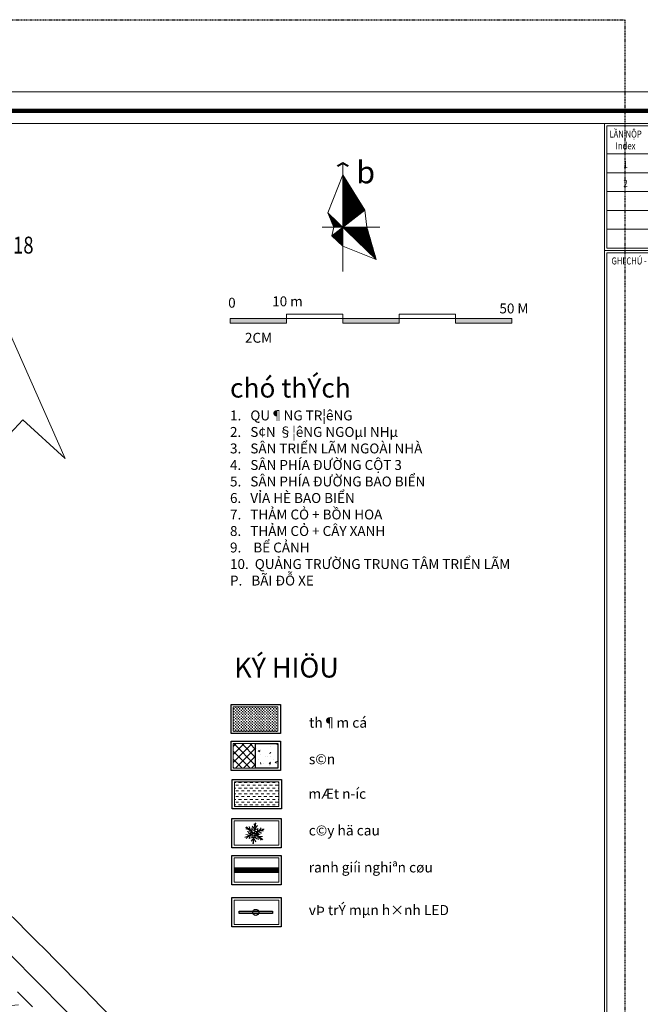
# Model space of a CAD drawing. Extents: x 430020 to 434032, y 2315859 to 2318039.
# Drawn here: x 432440 to 432550, y 2317205 to 2317380 of the extents above; entities that cross this region are included whole.
import ezdxf
from ezdxf.enums import TextEntityAlignment as Align

# ---------------------------------------------------------------- set-up
doc = ezdxf.new("R2010")
doc.units = 0
doc.header["$LTSCALE"] = 0.5
doc.header["$MEASUREMENT"] = 0
for name, pattern in [('CENTER', [2, 1.25, -0.25, 0.25, -0.25]), ('CENTER2', [1.125, 0.75, -0.125, 0.125, -0.125]), ('DASHDOT2', [0.5, 0.25, -0.125, 0, -0.125]), ('DASHED2', [0.375, 0.25, -0.125]), ('HIDDEN', [0.375, 0.25, -0.125])]:
    doc.linetypes.add(name, pattern=pattern)
for name, color, linetype, lineweight in [('0-Boder', 255, 'Continuous', 0), ('0-Frame', 7, 'Continuous', 20), ('0-Title', 6, 'Continuous', 20), ('@hatch san', 251, 'Continuous', 5), ('@Hatch251', 251, 'Continuous', 9), ('A-Axis', 5, 'CENTER', 9), ('c BachTan', 7, 'Continuous', 15), ('khung A0(A3)', 7, 'Continuous', 9), ('KT-NET CAT', 6, 'Continuous', 30), ('MOC', 7, 'Continuous', 5), ('Q-Net manh', 35, 'Continuous', 9), ('QH Duong Bao Bien', 2, 'Continuous', 5), ('QH Via He', 240, 'Continuous', 5), ('QH_tim', 6, 'CENTER2', 5), ('Ranh gioi', 1, 'Continuous', 5), ('TKDT-Text', 7, 'Continuous', 20)]:
    doc.layers.add(name, color=color, linetype=linetype, lineweight=lineweight)
doc.layers.add('0-Boundary', color=167, linetype='HIDDEN', plot=False)
for name, color, linetype in [('@@-ST Duong Co', 100, 'Continuous'), ('@@-ST-Mat Nuoc', 142, 'Continuous'), ('A-See', 7, 'Continuous')]:
    doc.layers.add(name, color=color, linetype=linetype)
doc.styles.add('AVANTH', font='Vhavan.ttf')
doc.styles.add('SD-T1', font='arial.ttf')
doc.styles.add('STYLE1', font='Vharialb.ttf')
doc.styles.add('vnclarendon-h', font='Vhclare.ttf')
pattern_1 = [(90, (431838.153456, 2316969.599786), (-0.068233994, 1e-10), [])]

# ---------------------------------------------------------------- blocks, each defined once
blk = doc.blocks.new('KDV')
blk.add_wipeout([(-584.26, 7.59), (-594, 0), (0, 0), (0, 420.5), (-594, 420.5), (-594, 0), (-584.26, 7.59), (-584.26, 414.88), (-44.32, 414.88), (-44.32, 7.59)]).dxf.layer = '0-Boder'
at = {"layer": '0-Frame'}
for p, q in [((-43.9, 409.47), (-7.24, 409.47)), ((-43.9, 406.13), (-7.24, 406.13)), ((-43.9, 402.8), (-7.24, 402.8)), ((-43.9, 399.47), (-7.24, 399.47)), ((-43.9, 396.13), (-7.24, 396.13))]:
    blk.add_line(p, q, dxfattribs=at)
for points in [[(0, 0), (-594, 0), (-594, 420.5), (0, 420.5)], [(-6.82, 7.59), (-584.26, 7.59), (-584.26, 414.88), (-6.82, 414.88)], [(-6.82, 414.88), (-6.82, 7.59), (-44.32, 7.59), (-44.32, 414.88)], [(-44.32, 414.88), (-6.82, 414.88), (-6.82, 392.38), (-44.32, 392.38)], [(-43.9, 414.47), (-7.24, 414.47), (-7.24, 392.8), (-43.9, 392.8)], [(-44.32, 392.38), (-6.82, 392.38), (-6.82, 231.3), (-44.32, 231.3)], [(-43.9, 391.97), (-7.24, 391.97), (-7.24, 231.71), (-43.9, 231.71)]]:
    blk.add_lwpolyline(points, close=True, dxfattribs=at)
at = {"layer": '0-Frame', "const_width": 0.75}
blk.add_lwpolyline([(-4.57, 5.34), (-586.51, 5.34), (-586.51, 417.13), (-4.57, 417.13)], close=True, dxfattribs=at)
at = {"layer": '0-Title', "style": 'SD-T1', "width": 0.8}
for s, p in [('LẦN NỘP', (-40.57, 412.38)), ('Index', (-40.57, 410.3)), ('1', (-40.57, 406.97)), ('2', (-40.57, 403.63))]:
    blk.add_text(s, height=1.25, dxfattribs=at).set_placement(p, align=Align.CENTER)
blk.add_text('GHI CHÚ - Note:', height=1.25, dxfattribs=at).set_placement((-43.07, 389.88))
blk = doc.blocks.new('bachtan')
at = {"layer": 'c BachTan', "color": 3}
for p, q in [((-1.41, 0), (0.02, 0)), ((-1.38, 0.05), (-0.83, 0)), ((-1.12, 0.31), (-0.61, 0)), ((-0.72, 0), (-1.12, 0.31)), ((-0.42, 0.72), (-0.8, 1)), ((-0.8, 1), (-0.36, 0.62)), ((-0.31, 0.53), (-0.8, 0.6)), ((-0.8, 0.6), (-0.26, 0.45)), ((-0.48, 0.84), (-0.73, 1.17)), ((-0.73, 1.17), (-0.42, 0.72)), ((-0.72, 0.36), (-0.63, 0.34)), ((-0.71, 1.22), (0.01, -0.01)), ((-0.63, 0.34), (-0.71, 0.33)), ((-0.71, -1.22), (0.01, 0.02)), ((-0.52, 0), (-0.7, 0.42)), ((-0.7, 0.42), (-0.41, 0)), ((-0.68, 0.4), (-0.63, 0.34)), ((-0.63, 0.34), (-0.66, 0.4)), ((-0.65, 1.22), (-0.42, 0.72)), ((-0.48, 0.84), (-0.65, 1.22)), ((-0.21, 0.36), (-0.57, 0.21)), ((-0.57, 0.21), (-0.16, 0.28)), ((-0.36, 0.62), (-0.29, 1.12)), ((-0.29, 1.12), (-0.31, 0.53)), ((-0.26, 0.45), (0.02, 0.82)), ((0.02, 0.82), (-0.21, 0.36)), ((-0.16, 0.28), (0.13, 0.39)), ((0.13, 0.39), (-0.12, 0.2)), ((-0.01, 0.7), (-0.05, 0.76)), ((-0.02, 0.82), (0.21, 0.36)), ((0.26, 0.45), (-0.02, 0.82)), ((0.71, 1.22), (-0.01, -0.02)), ((0.02, 0.78), (-0.01, 0.7)), ((-0.01, 0.7), (0.03, 0.76)), ((0.71, -1.22), (-0.01, 0.02)), ((0.4, 0.08), (0.11, 0.2)), ((0.57, 0.21), (0.16, 0.28)), ((0.16, 0.28), (0.4, 0.08)), ((0.21, 0.36), (0.57, 0.21)), ((0.8, 0.6), (0.26, 0.45)), ((0.29, 1.12), (0.31, 0.53)), ((0.36, 0.62), (0.29, 1.12)), ((0.31, 0.53), (0.8, 0.6)), ((0.47, -0.39), (0.32, 0)), ((0.8, 1), (0.36, 0.62)), ((0.7, 0.43), (0.41, 0)), ((0.41, 0), (0.47, -0.39)), ((0.65, 1.22), (0.42, 0.72)), ((0.73, 1.17), (0.42, 0.72)), ((0.42, 0.72), (0.8, 1)), ((0.48, 0.84), (0.65, 1.22)), ((0.52, 0), (0.7, 0.43)), ((0.92, -0.39), (0.52, 0)), ((1.12, 0.31), (0.61, 0)), ((0.61, 0), (0.92, -0.39)), ((0.72, 0), (1.12, 0.31)), ((1.26, -0.19), (0.72, 0)), ((0.83, 0), (1.26, -0.19)), ((1.38, -0.05), (0.83, 0)), ((-1.38, -0.05), (-0.83, 0)), ((-0.97, 0), (-1.38, -0.05)), ((-1.26, -0.2), (-0.72, 0)), ((-0.83, 0), (-1.26, -0.2)), ((-0.92, -0.39), (-0.52, 0)), ((-0.61, 0), (-0.92, -0.39)), ((-0.83, -0.81), (-0.31, -0.53)), ((-0.36, -0.62), (-0.83, -0.81)), ((-0.73, -1.17), (-0.42, -0.72)), ((-0.72, -0.4), (-0.21, -0.36)), ((-0.26, -0.45), (-0.72, -0.4)), ((-0.71, -0.39), (-0.63, -0.38)), ((-0.63, -0.38), (-0.7, -0.37)), ((-0.69, -0.45), (-0.63, -0.38)), ((-0.63, -0.38), (-0.66, -0.45)), ((-0.47, -0.39), (-0.32, 0)), ((-0.41, 0), (-0.47, -0.39)), ((-0.46, -1.19), (-0.36, -0.62)), ((-0.42, -0.72), (-0.46, -1.19)), ((-0.16, -0.28), (-0.4, -0.08)), ((-0.4, -0.08), (-0.11, -0.2)), ((-0.31, -0.53), (-0.12, -1)), ((-0.12, -1), (-0.26, -0.45)), ((-0.21, -0.36), (0.1, -0.6)), ((0.1, -0.6), (-0.16, -0.28)), ((-0.13, -0.39), (0.11, -0.2)), ((0.16, -0.27), (-0.13, -0.39)), ((1.41, 0), (-0.02, 0)), ((-0.02, -0.82), (0.21, -0.36)), ((0.26, -0.45), (-0.02, -0.82)), ((0.4, -0.08), (0.11, -0.2)), ((0.16, -0.27), (0.4, -0.08)), ((0.72, -0.4), (0.21, -0.36)), ((0.26, -0.45), (0.72, -0.4)), ((0.29, -1.12), (0.31, -0.53)), ((0.36, -0.62), (0.29, -1.12)), ((0.83, -0.81), (0.31, -0.53)), ((0.36, -0.62), (0.83, -0.81)), ((0.73, -1.17), (0.42, -0.72)), ((0.65, -1.22), (0.42, -0.72)), ((0.48, -0.84), (0.73, -1.17)), ((0.71, -0.43), (0.72, -0.43)), ((1.42, -0.04), (1.24, -0.06))]:
    blk.add_line(p, q, dxfattribs=at)
blk = doc.blocks.new('LED')
at = {"layer": 'KT-NET CAT'}
blk.add_lwpolyline([(-2.96, 0.23), (2.96, 0.23), (2.96, -0.18), (-2.96, -0.18)], close=True, dxfattribs=at)
blk.add_circle((0, 0), 0.534, dxfattribs=at)
blk.add_solid([(-2.96, 0.23), (-2.96, -0.18), (2.96, 0.23), (2.96, -0.18)], dxfattribs=at)
blk = doc.blocks.new('trucA')
at = {"layer": 'A-Axis', "ltscale": 3}
for p, q in [((-0.58, 5.97), (10.85, -111.47)), ((-24.47, 3.65), (-13.04, -113.8)), ((-10.93, 4.97), (0.5, -112.48)), ((-42.38, 1.9), (-30.96, -115.54)), ((5.97, 0.58), (-149.3, -14.53)), ((-60.3, 0.16), (-48.87, -117.28)), ((-78.21, -1.58), (-66.79, -119.03)), ((-96.13, -3.32), (-84.7, -120.77)), ((-114.05, -5.07), (-102.62, -122.51)), ((-127.59, -6.39), (-116.16, -123.83)), ((-143.9, -7.97), (-132.48, -125.42)), ((7.57, -15.82), (-147.7, -30.92)), ((8.97, -30.27), (-146.29, -45.38)), ((10.72, -48.19), (-144.55, -63.3)), ((12.46, -66.1), (-142.81, -81.21)), ((14.2, -84.02), (-141.06, -99.13)), ((15.61, -98.48), (-139.66, -113.58)), ((16.24, -104.92), (-139.03, -120.03))]:
    blk.add_line(p, q, dxfattribs=at)

msp = doc.modelspace()

# ---------------------------------------------------------------- hatches: boundary and pattern name
at = {"layer": '@@-ST-Mat Nuoc'}
h = msp.add_hatch(dxfattribs=at)
h.set_pattern_fill('DASH', color=256, scale=5, style=0)
h.set_pattern_definition([(0, (432037.1909, 2317157.80085), (0.625, 0.625), [0.625, -0.625])])
edge = h.paths.add_edge_path()
edge.add_line((432547.262, 2317044.206), (432547.262, 2316954.125))
edge.add_line((432547.262, 2316954.125), (431997.596, 2316954.125))
edge.add_line((431997.596, 2316954.125), (431997.596, 2317289.199))
edge.add_arc((431776.224, 2316996.219), 367.21, 48.88962, 52.92577, ccw=False)
edge.add_arc((410522.063, 2292360.42), 32904.29, 48.9446818, 49.210892, ccw=False)
edge.add_arc((432572.918, 2317677.929), 669.755, 228.962133, 240.039066)
edge.add_arc((432320.2, 2317146.662), 95.315, 210.92683, 288.48611)
edge.add_arc((432395.225, 2317348.355), 295.505, 261.2795, 275.59372)
edge.add_arc((432371.796, 2317534.623), 483.198, 276.20563, 286.59732)
edge.add_arc((432515.532, 2317052.391), 20, 37.94393, 106.59732, ccw=False)
edge.add_arc((379526.85, 2275750.872), 67203.449, 37.91215611, 37.93429311, ccw=False)

# ---------------------------------------------------------------- linework, layer by layer
at = {"layer": '0-Boundary'}
msp.add_lwpolyline([(431997.596, 2317379.814), (432547.262, 2317379.814), (432547.262, 2316954.125), (431997.596, 2316954.125)], close=True, dxfattribs=at)
at = {"layer": 'Ranh gioi', "color": 11, "linetype": 'DASHED2', "ltscale": 15, "true_color": 0xff6666, "const_width": 1, "flags": 128}
msp.add_lwpolyline([(432172.846, 2317374.625, -0.0044443), (432187.906, 2317366.763, -0.0470952), (432341.726, 2317265.528, -0.0494952), (432481.077, 2317128.924, 0.0009794), (432522.777, 2317075.619, -0.0524166), (432424.029, 2317054.257, -0.0359683), (432381.582, 2317053.165), (432347.277, 2316960.394), (432178.45, 2317022.824), (432212.056, 2317113.704)], format="xyb", dxfattribs=at)

# ---------------------------------------------------------------- texts
at = {"layer": 'TKDT-Text', "style": 'AVANTH', "width": 0.8}
msp.add_text('§I QUèC Lé 18', height=3, dxfattribs=at).set_placement((432431.199, 2317338.351), align=Align.CENTER)

# ---------------------------------------------------------------- next in the draw order: block references
at = {"layer": 'QH Duong Bao Bien'}
msp.add_blockref('KDV', (432587.978, 2316946.533), dxfattribs=at)

# ---------------------------------------------------------------- next in the draw order: hatches: boundary and pattern name
at = {"layer": '@@-ST Duong Co'}
h = msp.add_hatch(dxfattribs=at)
h.set_pattern_fill('CROSS', color=256, style=0)
h.set_pattern_definition([(0, (-6.0719, -13.3408), (0.25, 0.25), [0.125, -0.375]), (90, (-6.0094, -13.4033), (-0.25, 0.25), [0.125, -0.375])])
h.paths.add_polyline_path([(432477.798, 2317258.001), (432485.699, 2317258.001), (432485.699, 2317253.658), (432477.798, 2317253.658)])
at = {"layer": '@hatch san'}
h = msp.add_hatch(dxfattribs=at)
h.set_pattern_fill('DASH', color=158, scale=4, style=0)
h.set_pattern_definition([(0, (16.2493, -115.91704), (0.5, 0.5), [0.5, -0.5])])
h.paths.add_polyline_path([(432477.999, 2317244.667), (432485.9, 2317244.667), (432485.9, 2317240.324), (432477.999, 2317240.324)])
at = {"layer": '@Hatch251'}
h = msp.add_hatch(dxfattribs=at)
h.set_pattern_fill('AR-CONC', color=256, scale=0.5, style=0)
h.set_pattern_definition([(50, (0, 0), (3.586300913, -0.313760675), [0.375, -4.125]), (355, (0, 0), (-0.693756668, 3.7609606685), [0.3, -3.3]), (100.4514, (0.299, -0.026), (2.8925469086, 3.4471977103), [0.31870095, -3.50571056]), (46.1842, (0, 1), (5.336205243, -0.827595072), [0.5625, -6.1875]), (96.6356, (0.4447, 0.931), (4.673313528, 4.870589355), [0.47805144, -5.258565]), (351.1842, (0, 1), (4.673309726, 4.870593005), [0.45, -4.95]), (21, (0.5, 0.75), (2.9845352606, -2.0130944533), [0.375, -4.125]), (326, (0.5, 0.75), (1.2165766596, 3.625750225), [0.3, -3.3]), (71.4514, (0.7487, 0.5822), (4.201113143, 1.6126524835), [0.31870095, -3.50571056]), (37.5, (0, 0), (0.0607992766, 1.66446926916), [0, -3.26, 0, -3.35, 0, -3.3125]), (7.5, (0, 0), (1.3153476872, 1.9720585594), [0, -1.91, 0, -3.185, 0, -1.2625]), (327.5, (-1.115, 0), (2.6691121809, -0.1127743587), [0, -1.25, 0, -3.9, 0, -5.175]), (317.5, (-1.615, 0), (2.9159308467, 0.5005249117), [0, -1.625, 0, -2.59, 0, -3.675])])
h.paths.add_polyline_path([(432481.749, 2317251.462), (432485.699, 2317251.462), (432485.699, 2317247.119), (432481.749, 2317247.119)])
at = {"layer": 'khung A0(A3)', "linetype": 'ByBlock'}
h = msp.add_hatch(dxfattribs=at)
h.set_pattern_fill('LINE', color=256, scale=3.11928, angle=90, style=0)
h.set_pattern_definition(pattern_1)
h.paths.add_polyline_path([(432497.255, 2317352.318), (432497.255, 2317343.017), (432501.172, 2317346.058)])
h = msp.add_hatch(dxfattribs=at)
h.set_pattern_fill('LINE', color=256, scale=3.11928, angle=90, style=0)
h.set_pattern_definition(pattern_1)
h.paths.add_polyline_path([(432494.58, 2317345.597), (432495.638, 2317343.017), (432497.255, 2317343.017)])
h = msp.add_hatch(dxfattribs=at)
h.set_pattern_fill('LINE', color=256, scale=3.11928, angle=90, style=0)
h.set_pattern_definition(pattern_1)
h.paths.add_polyline_path([(432497.255, 2317343.017), (432495.269, 2317341.475), (432497.255, 2317339.663)])
h = msp.add_hatch(dxfattribs=at)
h.set_pattern_fill('LINE', color=256, scale=3.11928, angle=90, style=0)
h.set_pattern_definition(pattern_1)
h.paths.add_polyline_path([(432501.528, 2317343.017), (432497.255, 2317343.017), (432503.165, 2317337.319)])
h = msp.add_hatch(dxfattribs=at)
h.set_pattern_fill('ANSI31', color=256, scale=0.02, style=0)
h.set_pattern_definition([(45, (415.7493207, -270.7887661), (-0.0017677669529664, 0.0017677669529664), [])])
h.paths.add_polyline_path([(432527.255, 2317326.815), (432517.255, 2317326.815), (432517.255, 2317326.022), (432527.255, 2317326.022)])
h.paths.add_polyline_path([(432507.255, 2317326.815), (432497.255, 2317326.815), (432497.255, 2317326.022), (432507.255, 2317326.022)])
h.paths.add_polyline_path([(432487.255, 2317326.815), (432477.255, 2317326.815), (432477.255, 2317326.022), (432487.255, 2317326.022)])
at = {"layer": 'Q-Net manh'}
h = msp.add_hatch(dxfattribs=at)
h.set_pattern_fill('ANSI37', color=256, scale=8, style=0)
h.set_pattern_definition([(45, (-6.0719, -13.3408), (-0.7071067812, 0.7071067812), []), (135, (-6.0719, -13.3408), (-0.7071067812, -0.7071067812), [])])
h.paths.add_polyline_path([(432477.798, 2317251.462), (432481.749, 2317251.462), (432481.749, 2317247.119), (432477.798, 2317247.119)])

# ---------------------------------------------------------------- next in the draw order: linework, layer by layer
for points in [[(432477.408, 2317258.428), (432486.164, 2317258.428), (432486.164, 2317253.231), (432477.408, 2317253.231)], [(432477.408, 2317251.889), (432486.164, 2317251.889), (432486.164, 2317246.692), (432477.408, 2317246.692)], [(432481.749, 2317251.462), (432485.699, 2317251.462), (432485.699, 2317247.119), (432481.749, 2317247.119)], [(432477.609, 2317245.095), (432486.364, 2317245.095), (432486.364, 2317239.897), (432477.609, 2317239.897)], [(432477.578, 2317238.204), (432486.334, 2317238.204), (432486.334, 2317233.006), (432477.578, 2317233.006)], [(432477.578, 2317231.648), (432486.334, 2317231.648), (432486.334, 2317226.451), (432477.578, 2317226.451)], [(432477.578, 2317224.154), (432486.334, 2317224.154), (432486.334, 2317218.956), (432477.578, 2317218.956)]]:
    msp.add_lwpolyline(points, close=True)
at = {"layer": 'A-See'}
msp.add_arc((431723.105, 2316495.085), 997.066, 41.488037, 46.184935, dxfattribs=at)
at = {"layer": 'khung A0(A3)', "linetype": 'ByBlock'}
for p, q in [((432497.255, 2317354.509), (432496.257, 2317353.917)), ((432497.255, 2317354.302), (432496.377, 2317353.782)), ((432498.254, 2317353.917), (432497.255, 2317354.509)), ((432498.134, 2317353.782), (432497.255, 2317354.302)), ((432497.255, 2317354.302), (432497.255, 2317335.157)), ((432497.255, 2317352.318), (432494.58, 2317345.597)), ((432501.172, 2317346.058), (432497.255, 2317352.318)), ((432494.58, 2317345.597), (432495.638, 2317343.017)), ((432494.58, 2317345.597), (432503.165, 2317337.319)), ((432501.172, 2317346.058), (432495.269, 2317341.475)), ((432501.528, 2317343.017), (432501.172, 2317346.058)), ((432493.552, 2317343.017), (432503.829, 2317343.017)), ((432495.638, 2317343.017), (432495.269, 2317341.475)), ((432503.165, 2317337.319), (432501.528, 2317343.017)), ((432495.269, 2317341.475), (432497.255, 2317339.663)), ((432497.255, 2317339.663), (432503.165, 2317337.319))]:
    msp.add_line(p, q, dxfattribs=at)
for points in [[(432487.255, 2317327.609), (432497.255, 2317327.609), (432497.255, 2317326.815)], [(432487.255, 2317327.609), (432487.255, 2317326.815), (432497.255, 2317326.815)], [(432507.255, 2317327.609), (432517.255, 2317327.609), (432517.255, 2317326.815)], [(432507.255, 2317327.609), (432507.255, 2317326.815), (432517.255, 2317326.815)], [(432477.255, 2317326.815), (432487.255, 2317326.815), (432487.255, 2317326.022)], [(432477.255, 2317326.815), (432477.255, 2317326.022), (432487.255, 2317326.022)], [(432497.255, 2317326.815), (432507.255, 2317326.815), (432507.255, 2317326.022)], [(432497.255, 2317326.815), (432497.255, 2317326.022), (432507.255, 2317326.022)], [(432517.255, 2317326.815), (432527.255, 2317326.815), (432527.255, 2317326.022)], [(432517.255, 2317326.815), (432517.255, 2317326.022), (432527.255, 2317326.022)]]:
    msp.add_lwpolyline(points, dxfattribs=at)
at = {"layer": 'QH Duong Bao Bien', "ltscale": 0.2}
for points in [[(432477.798, 2317258.001), (432485.699, 2317258.001), (432485.699, 2317253.658), (432477.798, 2317253.658)], [(432477.798, 2317251.462), (432485.699, 2317251.462), (432485.699, 2317247.119), (432477.798, 2317247.119)], [(432477.999, 2317244.667), (432485.9, 2317244.667), (432485.9, 2317240.324), (432477.999, 2317240.324)], [(432477.968, 2317237.777), (432485.869, 2317237.777), (432485.869, 2317233.434), (432477.968, 2317233.434)], [(432477.968, 2317231.221), (432485.869, 2317231.221), (432485.869, 2317226.878), (432477.968, 2317226.878)], [(432477.968, 2317223.727), (432485.869, 2317223.727), (432485.869, 2317219.384), (432477.968, 2317219.384)]]:
    msp.add_lwpolyline(points, close=True, dxfattribs=at)
msp.add_arc((431723.105, 2316495.085), 1014.065, 39.880122, 48.106488, dxfattribs=at)
at = {"layer": 'QH Via He', "color": 5, "ltscale": 0.2}
msp.add_lwpolyline([(432438.162, 2317306.363), (432440.487, 2317308.899), (432448.002, 2317302.013), (432435.499, 2317330.1), (432406.428, 2317340.105), (432413.943, 2317333.219), (432411.619, 2317330.682)], close=True, dxfattribs=at)
msp.add_lwpolyline([(432399.775, 2317257.065, -0.0371833), (432505.173, 2317148.434, -0.0003222), (432528.932, 2317118.095, -0.0003222)], format="xyb", dxfattribs=at)
at = {"layer": 'QH Via He', "ltscale": 0.2}
msp.add_lwpolyline([(432399.775, 2317257.065, -0.0371833), (432505.173, 2317148.434, -0.0003222), (432528.932, 2317118.095, -0.0003222)], format="xyb", dxfattribs=at)
at = {"layer": 'QH Via He', "color": 7, "ltscale": 0.2}
for points in [[(432384.248, 2317254.074, -0.0395285), (432495.457, 2317140.568, -0.0001405), (432520.64, 2317108.418, -0.0001405)], [(432382.934, 2317252.566, -0.0395209), (432493.902, 2317139.309, -0.0001403), (432519.065, 2317107.185, -0.0001403)]]:
    msp.add_lwpolyline(points, format="xyb", dxfattribs=at)
at = {"layer": 'Ranh gioi', "linetype": 'DASHED2', "ltscale": 15, "flags": 128}
msp.add_lwpolyline([(432341.726, 2317265.624, 0.0000077), (432341.702, 2317265.643, 0.0181294), (432284.733, 2317308.051, 0.0055789), (432266.598, 2317320.259), (432261.658, 2317319.108), (432243.552, 2317299.452), (432238.436, 2317293.936), (432224.719, 2317279.152), (432224.235, 2317278.597), (432220.586, 2317274.382), (432213.66, 2317266.125), (432202.733, 2317251.898), (432195.213, 2317241.155), (432186.63, 2317228.002), (432171.843, 2317204.879), (432171.393, 2317204.141), (432159.975, 2317186.262), (432160.582, 2317182.343, 0.0410367), (432247.268, 2317121.554, 0.0011723), (432249.905, 2317120.019, 0.0025823), (432255.741, 2317116.68, 0.0616269), (432316.434, 2317089.674, 0.0984911), (432421.46, 2317079.22, 0.0419379), (432496.772, 2317093.894), (432500.202, 2317104.603, 0.0002596), (432481.077, 2317129.02, 0.0494952)], format="xyb", close=True, dxfattribs=at)
at = {"layer": 'Ranh gioi', "color": 11, "linetype": 'DASHED2', "ltscale": 15, "true_color": 0xff6666, "const_width": 1, "flags": 128}
msp.add_lwpolyline([(432477.968, 2317229.05), (432485.869, 2317229.05)], dxfattribs=at)

# ---------------------------------------------------------------- next in the draw order: block references
at = {"layer": 'A-Axis'}
msp.add_blockref('trucA', (432433.709, 2317204.582), dxfattribs=at)
at = {"layer": 'c BachTan', "xscale": 1.31907951685942, "yscale": 1.31907951685942, "zscale": 1.31907951685942, "rotation": 323.2471609466837}
msp.add_blockref('bachtan', (432481.551, 2317235.56), dxfattribs=at)
at = {"layer": 'MOC'}
msp.add_blockref('LED', (432481.802, 2317221.538), dxfattribs=at)

# ---------------------------------------------------------------- next in the draw order: texts
at = {"layer": 'khung A0(A3)', "linetype": 'ByBlock', "style": 'vnclarendon-h', "oblique": 360}
msp.add_text('b', height=3.93, rotation=360, dxfattribs=at).set_placement((432499.65, 2317350.805))
at = {"layer": 'TKDT-Text', "style": 'STYLE1'}
for s, height, p in [('0', 1.756, (432476.903, 2317328.753)), ('10 m', 1.7562, (432484.718, 2317329.002)), ('50 M', 1.7562, (432525.031, 2317327.74)), ('2CM', 1.7562, (432479.883, 2317322.541)), ('th¶m cá', 1.792, (432491.265, 2317254.287)), ('s©n', 1.792, (432491.228, 2317247.813)), ('mÆt n\xadíc', 1.792, (432491.142, 2317241.684)), ('c©y hä cau', 1.792, (432491.2, 2317235.181)), ('ranh giíi nghiªn cøu', 1.792, (432491.2, 2317228.625)), ('vÞ trÝ mµn h×nh LED', 1.792, (432491.2, 2317221.059))]:
    msp.add_text(s, height=height, dxfattribs=at).set_placement(p)
at = {"layer": 'TKDT-Text', "insert": (432477.229, 2317316.246), "char_height": 1.75616, "attachment_point": 1, "style": 'STYLE1'}
msp.add_mtext_dynamic_manual_height_columns('{\\H1.953x;chó thÝch \\P}1.   QU¶NG TR¦êNG\\P2.   S¢N §¦êNG NGOµI NHµ{\\fArial|b1|i0|c0|p34;\\P3.   SÂN TRIỂN LÃM NGOÀI NHÀ\\P4.   SÂN PHÍA ĐƯỜNG CỘT 3\\P5.   SÂN PHÍA ĐƯỜNG BAO BIỂN\\P6.   VỈA HÈ BAO BIỂN\\P7.   THẢM CỎ + BỒN HOA\\P8.   THẢM CỎ + CÂY XANH\\P9.    BỂ CẢNH\\P10.  QUẢNG TRƯỜNG TRUNG TÂM TRIỂN LÃM\\PP.   BÃI ĐỖ XE} \\P     ', width=91.46107, gutter_width=13.035, heights=[57.654], dxfattribs=at)

# ---------------------------------------------------------------- next in the draw order: texts
at = {"layer": 'TKDT-Text', "insert": (432477.981, 2317266.679), "char_height": 1.792, "attachment_point": 1, "style": 'STYLE1', "bg_fill": 3, "box_fill_scale": 1.5, "bg_fill_color": 256, "bg_fill_transparency": 0}
msp.add_mtext_dynamic_manual_height_columns('{\\H1.953x;KÝ HIÖU}', width=48.17114, gutter_width=1, heights=[6.243], dxfattribs=at)

# ---------------------------------------------------------------- next in the draw order: linework, layer by layer
at = {"layer": '0-Boundary'}
msp.add_lwpolyline([(431997.596, 2317379.814), (432547.262, 2317379.814), (432547.262, 2316954.125), (431997.596, 2316954.125)], close=True, dxfattribs=at)
at = {"layer": 'QH_tim', "linetype": 'DASHDOT2', "ltscale": 30}
for points in [[(432547.262, 2317064.955, 0.0007645), (432490.987, 2317136.949, 0.0495456), (432349.708, 2317275.47, 0.045277), (432200.233, 2317374.625, 0.045277)], [(432547.262, 2317072.682, 0.0007142), (432494.679, 2317139.938, 0.0495641), (432352.682, 2317279.174, 0.0430857), (432210.148, 2317374.625, 0.0430857)], [(432547.262, 2317080.407, 0.0006638), (432498.372, 2317142.928, 0.0495825), (432355.656, 2317282.878, 0.0409492), (432219.909, 2317374.625, 0.0409492)]]:
    msp.add_lwpolyline(points, format="xyb", dxfattribs=at)

doc.saveas('drawing.dxf')
